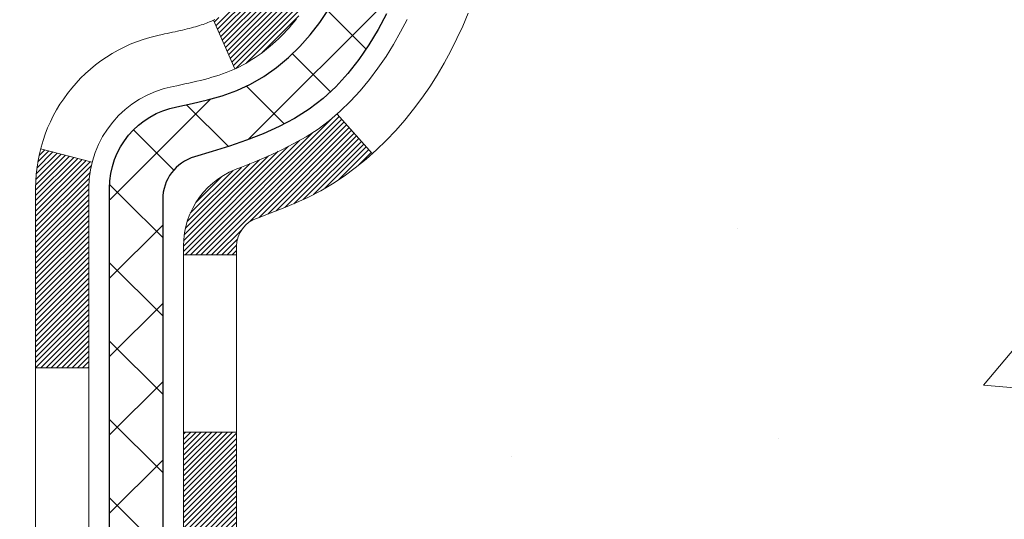
# Model space of a CAD drawing. Extents: x 13 to 3254, y -28 to 1977.
# Drawn here: x 545 to 546, y -6 to -5 of the extents above; entities that cross this region are included whole.
import ezdxf

# ---------------------------------------------------------------- set-up
doc = ezdxf.new("R2010")
doc.units = 0
doc.header["$LTSCALE"] = 5
doc.header["$MEASUREMENT"] = 0
for name, color, linetype, lineweight in [('CONCRETE - H', 130, 'CONTINUOUS', 9), ('DECK COAT - H', 20, 'CONTINUOUS', 20), ('DECK COAT - L', 22, 'CONTINUOUS', 18), ('MIG FOOT - H', 251, 'CONTINUOUS', 20), ('MIG RETAINER - H', 251, 'CONTINUOUS', 20), ('PVC SIDESHEET - H', 170, 'CONTINUOUS', 20), ('PVC SIDESHEET - L', 150, 'CONTINUOUS', 25)]:
    doc.layers.add(name, color=color, linetype=linetype, lineweight=lineweight)
pattern_1 = [(45, (355.8531346191999, -168.3920365234287), (-0.05219773870371446, 0.05219773870371446), []), (135, (355.8531346191999, -168.3920365234287), (-0.05219773870371446, -0.05219773870371446), [])]

msp = doc.modelspace()

# ---------------------------------------------------------------- hatches: boundary and pattern name
at = {"layer": 'CONCRETE - H'}
h = msp.add_hatch(dxfattribs=at)
h.set_pattern_fill('AR-CONC', color=256, scale=0.21)
h.set_pattern_definition([(49.99999999999999, (0, 0), (1.506246383461582, -0.1317794834634497), [0.1575, -1.7325]), (355, (0, 0), (-0.2913778005873, 1.579603480770025), [0.126, -1.386]), (100.45144446, (0.1255205301, -0.0109816224), (1.214868578126935, 1.447823981034122), [0.1338544032, -1.4723984352]), (46.18420000000002, (0, 0.42), (2.241206794410302, -0.3475904896654607), [0.23625, -2.598749999999999]), (96.63563549, (0.1867671645, 0.3910340553), (1.96279008591588, 2.045649061626556), [0.2007817182, -2.208598895999999]), (351.1841639899999, (0, 0.42), (1.962790084615023, 2.045649060566979), [0.189, -2.0790000021]), (21, (0.21, 0.315), (1.25350480944877, -0.8454996703972115), [0.1575, -1.7325]), (326.0000000000001, (0.21, 0.315), (0.5109621970353216, 1.522815094598391), [0.126, -1.386]), (71.45144474, (0.3144587334, 0.2445416946), (1.764466991132939, 0.677315420893343), [0.133854399, -1.4723984352]), (37.50000000000001, (0, 0), (0.0255356961663104, 0.6990770930457542), [0, -1.3692, 0, -1.407, 0, -1.39125]), (7.499999999999999, (0, 0), (0.552446028628512, 0.8282645949529565), [0, -0.8021999999999999, 0, -1.3377, 0, -0.53025]), (327.5, (-0.4683, 0), (1.121027115962059, -0.04736523064219748), [0, -0.525, 0, -1.638, 0, -2.1735]), (317.5, (-0.6783, 0), (1.224690955619011, 0.2102204628978672), [0, -0.6825, 0, -1.0878, 0, -1.5435])])
edge = h.paths.add_edge_path()
edge.add_spline(control_points=[(562.3196730001025, -3.013102218167118), (563.5095876911785, -5.882111189661107), (556.1386250328998, -4.292005184626143), (552.7071813747363, -4.170297788994487), (551.1586592994477, -5.624732620816785), (551.6379606219875, -6.606785330629559), (551.8069689164308, -7.015223813045569)], knot_values=[0, 0, 0, 0, 7.745245743373573, 9.896306761816868, 11.52860293913739, 12.81704569344084, 12.81704569344084, 12.81704569344084, 12.81704569344084], degree=3, periodic=0)
edge.add_line((551.8069586504688, -7.015223813045521), (551.3139672644088, -7.015223813046902))
edge.add_line((551.3139672644088, -7.015223813046902), (551.3139672644088, -6.81837380453389))
edge.add_line((551.3139672644088, -6.81837380453389), (550.6442835644089, -6.81837380453389))
edge.add_arc((550.6442835644089, -6.779003804533916), 0.03936999999997326, 240.00000000000938, 270, ccw=False)
edge.add_line((550.6245985644089, -6.81309922468089), (550.488837656791, -6.734717628122279))
edge.add_arc((550.4337196567913, -6.830184804533472), 0.1102359999995461, 60.00000000000438, 90)
edge.add_line((550.4337196567913, -6.719948804533926), (549.5257617157623, -6.719948804533926))
edge.add_arc((549.5257617157623, -6.680578804534036), 0.03936999999988977, 240.0000326786369, 270, ccw=False)
edge.add_line((549.5060767352087, -6.714674235908256), (548.8259895296032, -6.322026221863183))
edge.add_arc((548.7659895888759, -6.425949304538173), 0.1199999999998693, 60.00003267863542, 89.99999999994571)
edge.add_line((548.765989588876, -6.305949304538315), (548.5545482063162, -6.305949304538229))
edge.add_arc((548.5545482063162, -6.266579304538295), 0.03936999999993418, 224.9999999999918, 270, ccw=False)
edge.add_line((548.5267094123409, -6.29441809851355), (548.4102428882081, -6.1779515743808))
edge.add_arc((548.1605409139013, -6.427653548687559), 0.3531319186159771, 44.99999999999665, 76.09799910893851)
edge.add_arc((547.8712563208184, -7.59642332212776), 1.557170273114143, 76.09799910894587, 103.9020008910779)
edge.add_arc((547.581971727735, -6.427653548688502), 0.3531319186168042, 103.9020008910759, 134.999999999946)
edge.add_line((547.3322697534279, -6.177951574380902), (547.215803229295, -6.294418098513587))
edge.add_arc((547.1879644353198, -6.266579304538363), 0.03936999999981981, 270, 314.9999999999232, ccw=False)
edge.add_line((547.1879644353198, -6.305949304538201), (545.4770593328358, -6.305949304538229))
edge.add_arc((545.4770593328358, -6.266579304538205), 0.03937000000002389, 179.9999999999328, 270, ccw=False)
edge.add_line((545.4376893328357, -6.266579304538159), (545.437689332836, -5.670754140567039))
edge.add_line((545.437689332836, -5.670754140567039), (545.4376893328357, -5.659455572330513))
edge.add_arc((545.4770593328358, -5.659455572330575), 0.03937000000007629, 107.30237723699699, 179.9999999999095, ccw=False)
edge.add_line((545.4653501244655, -5.621867125443954), (545.482623065559, -5.615341128649119))
edge.add_line((545.482623065559, -5.615341128649119), (545.4997996617334, -5.608626748580731))
edge.add_line((545.4997996617334, -5.608626748580731), (545.5167835680699, -5.601535601965265))
edge.add_line((545.5167835680699, -5.601535601965265), (545.5334784396495, -5.593879305529198))
edge.add_line((545.5334784396495, -5.593879305529198), (545.549787931553, -5.585469475998975))
edge.add_line((545.549787931553, -5.585469475998975), (545.5656268458779, -5.576153904278028))
edge.add_line((545.5656268458779, -5.576153904278028), (545.5809673751878, -5.565966624198337))
edge.add_line((545.5809673751878, -5.565966624198337), (545.5958001293537, -5.555001437238145))
edge.add_line((545.5958001293537, -5.555001437238145), (545.610115726775, -5.543352172553098))
edge.add_line((545.610115726775, -5.543352172553098), (545.6239047823698, -5.531112608072148))
edge.add_line((545.6239047823698, -5.531112608072148), (545.6371560615534, -5.518349306474915))
edge.add_line((545.6371560615534, -5.518349306474915), (545.6498534431062, -5.505056923589178))
edge.add_line((545.6498534431062, -5.505056923589178), (545.6619835706997, -5.491228847505182))
edge.add_line((545.6619835706997, -5.491228847505182), (545.6735463612894, -5.476897478320138))
edge.add_line((545.6735463612894, -5.476897478320138), (545.684544822371, -5.462104299654881))
edge.add_line((545.684544822371, -5.462104299654881), (545.6949819614404, -5.446890795130129))
edge.add_line((545.6949819614404, -5.446890795130129), (545.7048607859933, -5.431298448366659))
edge.add_line((545.7048607859933, -5.431298448366659), (545.714184303526, -5.415368742985306))
edge.add_line((545.714184303526, -5.415368742985306), (545.7229555851675, -5.399143120731436))
edge.add_line((545.7229555851675, -5.399143120731436), (545.7311828297229, -5.382659648971879))
edge.add_line((545.7311828297229, -5.382659648971879), (545.7388830454314, -5.365950597834297))
edge.add_line((545.7388830454314, -5.365950597834297), (545.746074108816, -5.34904766605298))
edge.add_line((545.746074108816, -5.34904766605298), (545.7527743730369, -5.331981066860534))
edge.add_line((545.7527743730369, -5.331981066860534), (545.7590067487979, -5.314766809323102))
edge.add_line((545.7590067487979, -5.314766809323102), (545.7647966789038, -5.297413010887068))
edge.add_line((545.7647966789038, -5.297413010887068), (545.7701696333038, -5.27992770440231))
edge.add_line((545.7701696333038, -5.27992770440231), (545.7751510819462, -5.262318922718761))
edge.add_line((545.7751510819462, -5.262318922718761), (545.7797664947801, -5.244594698686326))
edge.add_line((545.7797664947801, -5.244594698686326), (545.7840413417541, -5.226763065154882))
edge.add_line((545.7840413417541, -5.226763065154882), (545.788001092817, -5.208832054974364))
edge.add_line((545.788001092817, -5.208832054974364), (545.7916712179174, -5.190809700994675))
edge.add_line((545.7916712179174, -5.190809700994675), (545.7950771870044, -5.172704036065722))
edge.add_line((545.7950771870044, -5.172704036065722), (545.7982444700264, -5.154523093037382))
edge.add_line((545.7982444700264, -5.154523093037382), (545.8011985369324, -5.136274904759587))
edge.add_line((545.8011985369324, -5.136274904759587), (545.803964857671, -5.117967504082243))
edge.add_line((545.803964857671, -5.117967504082243), (545.806568902191, -5.099608923855255))
edge.add_line((545.806568902191, -5.099608923855255), (545.8090361404412, -5.08120719692853))
edge.add_line((545.8090361404412, -5.08120719692853), (545.8113920423705, -5.062770356151942))
edge.add_line((545.8113920423705, -5.062770356151942), (545.8136620779273, -5.044306434375427))
edge.add_line((545.8136620779273, -5.044306434375427), (545.8158717170606, -5.025823464448917))
edge.add_line((545.8158717170606, -5.025823464448917), (545.8180464297192, -5.007329479222262))
edge.add_line((545.8180464297192, -5.007329479222262), (545.8180464297192, -4.993594146892219))
edge.add_line((545.8180464297192, -4.993594146892219), (545.8158717170606, -4.975100161665564))
edge.add_line((545.8158717170606, -4.975100161665564), (545.8136620779273, -4.956617191739026))
edge.add_line((545.8136620779273, -4.956617191739026), (545.8113920423705, -4.938153269962511))
edge.add_line((545.8113920423705, -4.938153269962511), (545.8090361404412, -4.919716429185923))
edge.add_line((545.8090361404412, -4.919716429185923), (545.806568902191, -4.901314702259198))
edge.add_line((545.806568902191, -4.901314702259198), (545.803964857671, -4.88295612203221))
edge.add_line((545.803964857671, -4.88295612203221), (545.8011985369324, -4.864648721354866))
edge.add_line((545.8011985369324, -4.864648721354866), (545.7982444700264, -4.846400533077071))
edge.add_line((545.7982444700264, -4.846400533077071), (545.7950771870044, -4.828219590048759))
edge.add_line((545.7950771870044, -4.828219590048759), (545.7916712179174, -4.810113925119778))
edge.add_line((545.7916712179174, -4.810113925119778), (545.788001092817, -4.792091571140089))
edge.add_line((545.788001092817, -4.792091571140089), (545.7840413417541, -4.774160560959599))
edge.add_line((545.7840413417541, -4.774160560959599), (545.7797664947801, -4.756328927428155))
edge.add_line((545.7797664947801, -4.756328927428155), (545.7751510819462, -4.738604703395721))
edge.add_line((545.7751510819462, -4.738604703395721), (545.7701696333038, -4.720995921712172))
edge.add_line((545.7701696333038, -4.720995921712172), (545.7647966789038, -4.703510615227414))
edge.add_line((545.7647966789038, -4.703510615227414), (545.7590067487979, -4.68615681679138))
edge.add_line((545.7590067487979, -4.68615681679138), (545.7527743730369, -4.668942559253948))
edge.add_line((545.7527743730369, -4.668942559253948), (545.746074108816, -4.651875960061473))
edge.add_line((545.746074108816, -4.651875960061473), (545.7388830454314, -4.634973028280156))
edge.add_line((545.7388830454314, -4.634973028280156), (545.7311828297229, -4.618263977142574))
edge.add_line((545.7311828297229, -4.618263977142574), (545.7229555851675, -4.601780505383017))
edge.add_line((545.7229555851675, -4.601780505383017), (545.7141843035259, -4.585554883129147))
edge.add_line((545.7141843035259, -4.585554883129147), (545.7048607859933, -4.569625177747765))
edge.add_line((545.7048607859933, -4.569625177747765), (545.6949819614402, -4.554032830984324))
edge.add_line((545.6949819614402, -4.554032830984324), (545.6845448223709, -4.538819326459572))
edge.add_line((545.6845448223709, -4.538819326459572), (545.6735463612893, -4.524026147794286))
edge.add_line((545.6735463612893, -4.524026147794286), (545.6619835706997, -4.509694778609271))
edge.add_line((545.6619835706997, -4.509694778609271), (545.6498534431062, -4.495866702525275))
edge.add_line((545.6498534431062, -4.495866702525275), (545.6371560615532, -4.482574319639566))
edge.add_line((545.6371560615532, -4.482574319639566), (545.6239047823698, -4.469811018042334))
edge.add_line((545.6239047823698, -4.469811018042334), (545.6101157267749, -4.457571453561355))
edge.add_line((545.6101157267749, -4.457571453561355), (545.5958001293537, -4.445922188876336))
edge.add_line((545.5958001293537, -4.445922188876336), (545.5809673751878, -4.434957001916144))
edge.add_line((545.5809673751878, -4.434957001916144), (545.5656268458779, -4.424769721836453))
edge.add_line((545.5656268458779, -4.424769721836453), (545.549787931553, -4.415454150115478))
edge.add_line((545.549787931553, -4.415454150115478), (545.5334784396493, -4.407044320585284))
edge.add_line((545.5334784396493, -4.407044320585284), (545.5167835680699, -4.399388024149216))
edge.add_line((545.5167835680699, -4.399388024149216), (545.4997996617334, -4.392296877533751))
edge.add_line((545.4997996617334, -4.392296877533751), (545.482623065559, -4.385582497465363))
edge.add_line((545.482623065559, -4.385582497465363), (545.4653501244655, -4.379056500670528))
edge.add_arc((545.4770593328358, -4.341468053783864), 0.03937000000013211, 180.0000000000685, 252.6976227629421, ccw=False)
edge.add_line((545.4376893328357, -4.341468053783911), (545.4376893328357, -4.152233004925206))
edge.add_line((545.4376893328357, -4.152233004925206), (545.339264332836, -4.152233004925206))
edge.add_line((545.339264332836, -4.152233004925206), (545.3395284364422, -4.152233004925206))
edge.add_arc((545.3786343328361, -4.147680448805028), 0.03937000000002042, 122.9031521393513, 186.6402612610103, ccw=False)
edge.add_line((545.3572477362002, -4.114625791276376), (545.672465676656, -3.910677559803352))
edge.add_arc((545.4947758328345, -3.711985206375649), 0.2665564328766554, 311.8061494065296, 360.0000000001622)
edge.add_line((545.7613322657112, -3.711985206374895), (545.7613322657111, -3.662771604025307))
edge.add_line((545.7613322657111, -3.662771604025307), (545.8510759706202, -3.662771604025307))
edge.add_line((545.8510759706202, -3.662771604025307), (545.8510759706202, -3.716465476615737))
edge.add_line((545.8510759706202, -3.716465476615737), (546.0498948682581, -3.716465476615754))
edge.add_arc((546.0498948682581, -3.637725319135455), 0.07874015748029883, 270, 360.0000000000155)
edge.add_line((546.1286350257384, -3.637725319135434), (546.1286350257384, -3.513102218167232))
edge.add_line((546.1286350257384, -3.513102218167232), (562.1957521505514, -3.513069375633533))
edge.add_line((562.1957521505514, -3.513069375633533), (562.1957521505514, -3.013135060700931))
edge.add_line((562.1957521505514, -3.013135060700931), (562.3196730001025, -3.013102218167118))
h.paths.add_polyline_path([(549.5514120936903, -6.242072409653336), (551.4014120936902, -6.242072409653336), (551.4014120936902, -5.292072409653335), (549.5514120936903, -5.292072409653335)], flags=24)
h.paths.add_polyline_path([(556.8298534435862, -4.883386470164442), (559.3798534435862, -4.883386470164442), (559.3798534435862, -3.933386470164442), (556.8298534435862, -3.933386470164442)], flags=25)
at = {"layer": 'DECK COAT - H'}
h = msp.add_hatch(dxfattribs=at)
h.set_pattern_fill('ANSI31', color=256, scale=0.03937, style=0)
h.set_pattern_definition([(45, (355.8531346191999, -168.3920365234287), (-0.003479849246914297, 0.003479849246914297), [])])
h.paths.add_polyline_path([(545.3668203008799, -5.906908455499595), (545.4376863008799, -5.906908455499652), (545.4376863008799, -6.143128455499655), (545.3668203008799, -6.143128455499598)])
h.paths.add_polyline_path([(545.4442710693666, -5.554140407951556), (545.4619739036439, -5.54673064199894), (545.4795553805156, -5.539135005222496), (545.4968941425764, -5.531167626798313), (545.51386883242, -5.522642635902534), (545.5303580926416, -5.51337416171136), (545.546240565835, -5.503176333400878), (545.5614018022904, -5.491880671923289), (545.5715846593537, -5.483133234413051), (545.6184284020321, -5.53590522529989), (545.610112694819, -5.543286487485707), (545.5957970973977, -5.554935752170755), (545.5809643432319, -5.565900939130946), (545.565623813922, -5.576088219210638), (545.5497848995972, -5.585403790931585), (545.5334754076935, -5.593813620461807), (545.5167805361139, -5.601469916897875), (545.4997966297774, -5.60856106351334), (545.4826200336031, -5.615275443581728), (545.4653470925095, -5.621801440376563, 0.3282883506358849), (545.4376863008797, -5.659389887263179), (545.4376863008797, -5.670688455499649), (545.3668203008801, -5.670688455499592), (545.3668203008797, -5.659388231162572, -0.3282898029380562)])
h.paths.add_polyline_path([(545.7235278589287, -5.176055559625373), (545.7270458413232, -5.157348182688812), (545.7302581656234, -5.138610026567582), (545.7332014616218, -5.119844779811606), (545.7359123591107, -5.101056130970866), (545.738427487883, -5.082247768595286), (545.7391179253843, -5.076731164614946), (545.8086501675361, -5.083997650612181), (545.8065658702351, -5.099543238787865), (545.8039618257151, -5.117901819014852), (545.8011955049765, -5.136209219692196), (545.7982414380704, -5.154457407969991), (545.7950741550483, -5.172638350998332), (545.7916681859615, -5.190744015927285), (545.7879980608609, -5.208766369906973), (545.7840383097982, -5.226697380087492), (545.7797634628241, -5.244529013618935), (545.7751480499903, -5.26225323765137), (545.7701666013479, -5.279862019334919), (545.764793646948, -5.297347325819677), (545.759003716842, -5.314701124255711), (545.7557041710998, -5.323814700256113), (545.6900772709253, -5.29821267075396), (545.6942124218424, -5.286801034159671), (545.7002091471963, -5.268661894234318), (545.7057276777134, -5.250353627911798), (545.7107933634879, -5.231907671934257), (545.715431554614, -5.213355463043902), (545.7196676011852, -5.194728437982937)])
h.paths.add_polyline_path([(545.7107933634879, -4.768884584045443), (545.7057276777134, -4.750438628067903), (545.7002091471963, -4.732130361745382), (545.6942124218424, -4.713991221820029), (545.6877121515579, -4.696052645034049), (545.6806829862489, -4.678346068129676), (545.6730995758212, -4.660902927849028), (545.6649365701808, -4.643754660934368), (545.6599164852748, -4.634123259941978), (545.7242941088505, -4.604402657578893), (545.731179797767, -4.618198292075183), (545.7388800134754, -4.634907343212765), (545.7460710768601, -4.651810274994082), (545.7527713410809, -4.668876874186557), (545.759003716842, -4.686091131723989), (545.764793646948, -4.703444930160023), (545.7701666013479, -4.720930236644781), (545.7751480499903, -4.73853901832833), (545.7797634628241, -4.756263242360765), (545.7840383097982, -4.774094875892208), (545.7879980608609, -4.792025886072699), (545.7916681859615, -4.810048240052387), (545.7950741550483, -4.828153904981368), (545.7969633707226, -4.838998443439456), (545.7281771062662, -4.850042977117701), (545.7270458413232, -4.843444073290888), (545.7235278589287, -4.824736696354327), (545.7196676011852, -4.806063817996764), (545.715431554614, -4.787436792935798)])
h.paths.add_polyline_path([(545.3668203008797, -4.341404024817413), (545.3668203008797, -4.227512930976408), (545.4376863008797, -4.227512930976408), (545.4376863008797, -4.341402368716492, 0.328288350635692), (545.4653470925095, -4.378990815603137), (545.4826200336029, -4.385516812397972), (545.4997966297774, -4.39223119246636), (545.5167805361139, -4.399322339081825), (545.5334754076935, -4.406978635517893), (545.5497848995972, -4.415388465048087), (545.5499716653569, -4.415498310318716), (545.512678813999, -4.477551971678357), (545.4968941425764, -4.469624629181444), (545.4795553805156, -4.461657250757261), (545.4619739036439, -4.454061613980761), (545.4442710693661, -4.446651848028088, -0.3282898029372712)])
h.paths.add_polyline_path([(545.1699703008801, -5.581892719126179, -0.06353703482201947), (545.1766550599921, -5.529499866200345), (545.2452507644446, -5.547293665307384, 0.06353703482241302), (545.2408363008801, -5.581892719126548), (545.2408363008799, -5.821403933480601), (545.1699703008812, -5.821403933480545)])
h.paths.add_polyline_path([(545.4459252025224, -5.33016234494024), (545.4494835533903, -5.326569667116464), (545.4529960863115, -5.322831370393564), (545.4564504549196, -5.318961544640464), (545.4598391857332, -5.314969364803622), (545.4631548165084, -5.310863994593452), (545.4663898852339, -5.306654598192287), (545.469535473638, -5.302352332338037), (545.4725846801307, -5.297966175637205), (545.4755557594306, -5.293474807924119), (545.4784466689825, -5.288883655321845), (545.4812599836177, -5.284191021031225), (545.4839973411586, -5.279396624755114), (545.4866603794248, -5.274500186233231), (545.4892507849465, -5.26950133124125), (545.4917701867662, -5.264399769608749), (545.4942174432481, -5.259199904310028), (545.4965953003641, -5.253899837341512), (545.4989046359719, -5.248501952368619), (545.5011470398467, -5.243007120440913), (545.5033241017572, -5.237416212678388), (545.5054374114659, -5.231730100272548), (545.5074885587264, -5.22594965450215), (545.509479133284, -5.220075746739772), (545.5114107248712, -5.214109248471422), (545.5132849232109, -5.208051031300917), (545.5151020385906, -5.201906293446703), (545.5168655700829, -5.195670336403586), (545.518574538567, -5.189361638171354), (545.5197874360244, -5.184690457644072), (545.5875920465364, -5.205528408051739), (545.5874556111128, -5.206055210515094), (545.5860709015608, -5.21123884720611), (545.5846475753783, -5.216403376731696), (545.5831845436176, -5.221547737772672), (545.5816801083743, -5.226669340749984), (545.580132639923, -5.231766154464273), (545.5785408700169, -5.236837198430029), (545.576903530409, -5.241881492161914), (545.5752193528522, -5.246898055174418), (545.5734870690992, -5.251885906982116), (545.571705410903, -5.256844067099584), (545.5698731100167, -5.261771555041397), (545.5679888981933, -5.266667390322075), (545.5660515071856, -5.27153059245625), (545.5640596687467, -5.276360180958411), (545.5620121146292, -5.281155175343164), (545.5599075765865, -5.285914595125055), (545.5577447863711, -5.29063745981866), (545.5555224757363, -5.295322788938526), (545.5532393764347, -5.299969601999228), (545.5508942202196, -5.304576918515343), (545.5484857388437, -5.309143758001388), (545.5460126640601, -5.313669139971969), (545.5434737276216, -5.318152083941632), (545.5408676612813, -5.322591609424952), (545.538193196792, -5.326986735936449), (545.5354490659067, -5.331336482990755), (545.5326340003785, -5.33563987010236), (545.5297467319599, -5.339895916785869), (545.5267859924043, -5.344103642555856), (545.5237505153173, -5.348262065447264), (545.5206405061999, -5.352368973410952), (545.5174580407254, -5.356420461700642), (545.5142048881041, -5.360412825022868), (545.510882817546, -5.364342358084221), (545.5074935982611, -5.36820535559132), (545.5040389994599, -5.371998112250699), (545.5005207903523, -5.375716922769007), (545.4969407401484, -5.379358081852748), (545.4933006180581, -5.382917884208572), (545.4896021932921, -5.38639262454304), (545.4858472350602, -5.389778597562715), (545.4820375125726, -5.393072097974217), (545.4781749251792, -5.396269698406277), (545.4742614264694, -5.399368438333815), (545.4702988217152, -5.40236524693818), (545.4662889157355, -5.405257052733239), (545.4622335133497, -5.40804078423283), (545.4581344193771, -5.410713369950733), (545.4539982812114, -5.413269115503018), (545.4498290908975, -5.415704042658652), (545.445620207036, -5.418020119931859), (545.4413648994755, -5.420219364824922), (545.4370564380649, -5.422303794840152), (545.4353193249542, -5.423087832864743), (545.4069395648362, -5.358158847807848), (545.4097208522178, -5.356826121071398), (545.4132729926714, -5.354965588653974), (545.4168320142951, -5.352938999140681), (545.4204392442728, -5.350718743800305), (545.4240740207072, -5.348312955719384), (545.4277320831218, -5.345719916242464), (545.4313916230969, -5.342951108506432), (545.4350510179238, -5.340004294317501), (545.4386982879485, -5.336887366948948), (545.4423256485452, -5.333605087801621)])
h.paths.add_polyline_path([(545.5356891584763, -4.893170421140232), (545.5351079955383, -4.8897136590732), (545.5345180918628, -4.886264084404209), (545.533919167242, -4.882821593276836), (545.5333109414739, -4.879386081850177), (545.532693543699, -4.875958617052126), (545.5320671327215, -4.872540560801971), (545.5314314818106, -4.869132276238664), (545.5307863642367, -4.865734126501129), (545.530131553269, -4.862346474728318), (545.5294668221775, -4.858969684059181), (545.5287919442319, -4.855604117632501), (545.5281066927018, -4.852250138587342), (545.5274108408573, -4.848908110062544), (545.5267041619677, -4.845578395197057), (545.5256237112444, -4.840585037146459), (545.5241428165389, -4.834004496278615), (545.5226145252489, -4.8274796900886), (545.5210370243274, -4.821013529994863), (545.5194085006115, -4.814608926500787), (545.5177271408475, -4.808268789380113), (545.5159865434948, -4.801979449104598), (545.5142009966985, -4.795804455442399), (545.5123548988404, -4.789700705712979), (545.5104522025908, -4.783688239032918), (545.508491318235, -4.777767927076402), (545.5064706560438, -4.771940641382761), (545.5043886262768, -4.766207253376242), (545.5022436391864, -4.760568634386336), (545.5000341050147, -4.755025655647719), (545.4977584339961, -4.74957918831503), (545.495710452521, -4.7449044261267), (545.5604237450395, -4.71604497752775), (545.5620121146292, -4.719637080636479), (545.5640596687467, -4.724432075021232), (545.5660515071856, -4.729261663523422), (545.5679888981933, -4.734124865657568), (545.5698731100167, -4.739020700938275), (545.571705410903, -4.74394818888006), (545.573487069099, -4.748906348997556), (545.575219352852, -4.753894200805254), (545.576903530409, -4.758910763817758), (545.5785408700169, -4.763955057549614), (545.580132639923, -4.769026101515427), (545.581680108374, -4.774122915229659), (545.5831845436176, -4.779244518206971), (545.5846475753783, -4.784388879247947), (545.5860709015608, -4.789553408773534), (545.5874556111128, -4.794737045464549), (545.5888027874328, -4.799938742982439), (545.5901135139186, -4.805157454988736), (545.5913888739683, -4.810392135144857), (545.5926299509802, -4.815641737112278), (545.593837828352, -4.820905214552473), (545.5950135894818, -4.826181521126918), (545.5961583177677, -4.831469610497086), (545.597273096608, -4.836768436324425), (545.5983590094004, -4.842076952270466), (545.5994171395432, -4.847394111996598), (545.6004485704343, -4.852718869164326), (545.6014543854719, -4.858050177435151), (545.6024356680539, -4.863386990470465), (545.6033935013786, -4.86872826277993), (545.6043285103326, -4.87407495863018), (545.6052412623458, -4.879428535281667), (545.606132700766, -4.884788914530494), (545.6070037689415, -4.890156018172794), (545.6078554102207, -4.895529768004698), (545.6086885679517, -4.900910085822309), (545.6095041854828, -4.906296893421759), (545.6103032061619, -4.911690112599151), (545.6110865733376, -4.917089665150703), (545.6118552303578, -4.922495472872376), (545.6126101205709, -4.927907457560414), (545.6133521873251, -4.933325541010893), (545.6140823739684, -4.938749645019859), (545.6148016238492, -4.944179691383587), (545.6155108803157, -4.949615601898122), (545.6162110867158, -4.955057298359568), (545.6166307125595, -4.958360102627656), (545.5457357019623, -4.962630341135812), (545.5454431902492, -4.960352635078399), (545.5449748618832, -4.95673957972908), (545.5445031167237, -4.953135685049736), (545.5440276745635, -4.94954084718403), (545.5435482551945, -4.945954962275314), (545.5430645784097, -4.942377926467534), (545.542576364001, -4.938809635903928), (545.542083331761, -4.935249986728243), (545.5415852014823, -4.931698875084114), (545.541081692957, -4.928156197114978), (545.5405725259775, -4.924621848964497), (545.5400574203366, -4.921095726776221), (545.5395360958262, -4.917577726693784), (545.539008272239, -4.914067744860708), (545.5384736693675, -4.910565677420683), (545.5379320070037, -4.907071420517147), (545.5373830049402, -4.903584870293733), (545.5368263829696, -4.900105922894104), (545.5362618608842, -4.896634474461754)])
h.paths.add_polyline_path([(545.1699703008799, -4.418899536852981), (545.1699703008799, -4.322497121434614), (545.2408363008799, -4.322497121434671), (545.2408363008801, -4.418899536853152, 0.3551910535763121), (545.3504959267211, -4.553791577930118), (545.3301786447773, -4.621857052204424, -0.3471262797452057)])
at = {"layer": 'MIG FOOT - H'}
h = msp.add_hatch(dxfattribs=at)
h.set_pattern_fill('ANSI31', color=256, scale=1.97, style=0)
h.set_pattern_definition([(45, (-395.8900799718769, -441.2746268566687), (-0.1741250448671873, 0.1741250448671873), [])])
h.paths.add_polyline_path([(545.0977517888618, -4.824799693468995), (545.0977517888618, -4.250396127988486), (544.9337517888616, -4.250396127988486), (544.9337517888621, -4.824799693468995)])
h.paths.add_polyline_path([(548.6212517888625, -6.765158627988447), (548.0900048198623, -6.765158627988503), (548.0900048198623, -6.601158627988573), (548.6212517888625, -6.601158627988459)])
edge = h.paths.add_edge_path()
edge.add_line((547.6525017578624, -6.765158627988447), (545.2880817888625, -6.765158627988447))
edge.add_arc((545.2880817888624, -6.410828627988442), 0.3543300000000045, 180, 270, ccw=False)
edge.add_line((544.9337517888625, -6.410828627988442), (544.9337517888622, -5.199799693468995))
edge.add_line((544.9337517888621, -5.199799693468995), (545.0977517888618, -5.199799693468995))
edge.add_line((545.0977517888618, -5.199799693468995), (545.0977517888624, -6.410828627988385))
edge.add_arc((545.2880817888627, -6.410828627988442), 0.1903300000001309, 179.9999999999829, 269.9999999999658)
edge.add_line((545.2880817888624, -6.601158627988459), (547.6525017578623, -6.601158627988459))
edge.add_line((547.6525017578624, -6.601158627988459), (547.6525017578624, -6.765158627988447))
at = {"layer": 'MIG RETAINER - H'}
h = msp.add_hatch(dxfattribs=at)
h.set_pattern_fill('ANSI31', color=256, scale=0.47, style=0)
h.set_pattern_definition([(45, (-395.8900799718769, -441.2746268566687), (-0.04154252339470966, 0.04154252339470967), [])])
h.paths.add_polyline_path([(544.6957517888636, -5.922268627988492), (544.6957517888623, -5.221279220854163), (544.7700481231443, -5.156694402793837), (544.9337517888621, -5.156694402793837), (544.9337517888628, -5.922268627988435)])
edge = h.paths.add_edge_path()
edge.add_arc((545.4757517888606, -3.473268627986263), 0.07799999999997453, 270.0000000004176, 360.0000000000835)
edge.add_line((545.5537517888606, -3.473268627986149), (545.5537517888603, -3.210268627989072))
edge.add_arc((545.5737517888606, -3.210268627988844), 0.02000000000020918, 90.00000000195422, 180.0000000006514, ccw=False)
edge.add_line((545.5737517888599, -3.190268627988692), (545.6607517888598, -3.190268627986816))
edge.add_arc((545.6607517888604, -3.220268627986846), 0.03000000000002956, 2.1719870346714742e-10, 90.0000000013028, ccw=False)
edge.add_line((545.6907517888603, -3.220268627986732), (545.690751788861, -3.755268627993805))
edge.add_arc((545.5337517888611, -3.755268627993976), 0.1569999999999254, -90.00000000033191, 6.230038707144558e-11, ccw=False)
edge.add_line((545.5337517888602, -3.912268627993958), (545.3674914739029, -3.912268627993106))
edge.add_arc((545.3674914739136, -3.991008313024613), 0.07873968503150763, 90.00000000777618, 177.4144840053407)
edge.add_arc((545.1739490148468, -3.982268627988779), 0.1150000000000118, 275.2124696744472, 357.41448399770064, ccw=False)
edge.add_arc((545.1825797001727, -4.076875769742449), 0.02000000000000517, 160.3257550186187, 275.2124696744299, ccw=False)
edge.add_arc((545.0525327337414, -4.030378155554208), 0.1181095275611714, 340.3257550185371, 642.6342225154141)
edge.add_arc((545.0827408939019, -4.16514353932495), 0.01999999999997829, -10.62152046954941, 102.63422251521388, ccw=False)
edge.add_arc((545.0247517888615, -4.15426862798744), 0.07899999999997757, 270.0000000008245, 349.3784795304081, ccw=False)
edge.add_line((545.0247517888627, -4.233268627987448), (544.9507517888615, -4.233268627988584))
edge.add_arc((544.9507517888617, -4.25026862798858), 0.01699999999999591, 90.00000000076633, 180)
edge.add_line((544.9337517888616, -4.25026862798858), (544.9337517888621, -4.844097853183134))
edge.add_line((544.9337517888621, -4.844097853183134), (544.7700481231443, -4.844097853183191))
edge.add_line((544.7700481231443, -4.844097853183191), (544.6957517888623, -4.779513035122923))
edge.add_line((544.6957517888623, -4.779513035122923), (544.6957517888603, -3.220268627989517))
edge.add_arc((544.7257517888602, -3.22026862798946), 0.02999999999985903, 90.00000000043423, 180.0000000001086, ccw=False)
edge.add_line((544.72575178886, -3.190268627989488), (544.7907517888601, -3.190268627988862))
edge.add_arc((544.7907517888605, -3.210268627988901), 0.02000000000003865, 1.6291323845507577e-10, 90.00000000065143, ccw=False)
edge.add_line((544.8107517888604, -3.210268627988844), (544.8107517888608, -3.473268627990299))
edge.add_arc((544.8887517888606, -3.473268627990185), 0.07799999999997453, 180.0000000000835, 270.0000000004176)
edge.add_line((544.8887517888613, -3.55126862799016), (544.8927517888613, -3.55126862799016))
edge.add_arc((544.8927517888608, -3.473268627990185), 0.07799999999997453, 270.000000000334, 360.0000000000835)
edge.add_line((544.9707517888608, -3.473268627990072), (544.9707517888604, -3.210268627989413))
edge.add_arc((544.9907517888603, -3.210268627989413), 0.01999999999998181, 90.00000000032571, 180, ccw=False)
edge.add_line((544.9907517888603, -3.190268627989431), (545.1321984369166, -3.190268627988464))
edge.add_line((545.1321984369165, -3.190268627988464), (545.1321984369165, -3.5211638342057))
edge.add_line((545.1321984369165, -3.5211638342057), (545.1514839993142, -3.54049444110756))
edge.add_line((545.1514839993142, -3.54049444110756), (545.1514839993142, -3.617636690692839))
edge.add_line((545.1514839993142, -3.617636690692839), (545.2093406865029, -3.656207815485791))
edge.add_line((545.2093406865029, -3.656207815485791), (545.2671973736915, -3.617636690692839))
edge.add_line((545.2671973736915, -3.617636690692839), (545.2671973736915, -3.54049444110756))
edge.add_line((545.2671973736915, -3.54049444110756), (545.2864829360883, -3.521208878711539))
edge.add_line((545.2864829360883, -3.521208878711539), (545.2864829360883, -3.190268627988464))
edge.add_line((545.2864829360883, -3.190268627988464), (545.3737517888603, -3.190268627988294))
edge.add_arc((545.3737517888603, -3.210268627988276), 0.01999999999998181, 0, 90, ccw=False)
edge.add_line((545.3937517888603, -3.210268627988276), (545.3937517888606, -3.473268627986377))
edge.add_arc((545.4717517888607, -3.473268627986263), 0.07800000000008822, 180.0000000000835, 270.000000000334)
edge.add_line((545.4717517888612, -3.551268627986238), (545.4757517888612, -3.551268627986238))
at = {"layer": 'PVC SIDESHEET - H'}
h = msp.add_hatch(dxfattribs=at)
h.set_pattern_fill('ANSI37', color=256, scale=0.59055, style=0)
h.set_pattern_definition(pattern_1)
edge = h.paths.add_edge_path()
edge.add_arc((545.3786313008802, -5.581892719126747), 0.1102360000001283, 460.6398328217147, 539.9999999999261, ccw=False)
edge.add_line((545.358277914896, -5.473551981751504), (545.3785957315774, -5.469205988689444))
edge.add_line((545.3785957315774, -5.469205988689444), (545.3987391141717, -5.464443525867798))
edge.add_line((545.3987391141718, -5.464443525867798), (545.4185336285917, -5.458848123527011))
edge.add_line((545.4185336285918, -5.458848123527011), (545.4378048407503, -5.452003311907495))
edge.add_line((545.4378048407502, -5.452003311907495), (545.4563798128398, -5.443500385156304))
edge.add_line((545.4563798128399, -5.443500385156304), (545.4741361110879, -5.433192693094801))
edge.add_line((545.4741361110878, -5.433192693094801), (545.4910127898721, -5.421252635676828))
edge.add_line((545.491012789872, -5.421252635676828), (545.5069526233779, -5.407871914215255))
edge.add_line((545.5069526233779, -5.407871914215255), (545.5218983857905, -5.393242230022897))
edge.add_line((545.5218983857906, -5.393242230022897), (545.5357928512949, -5.377555284412685))
edge.add_line((545.5357928512949, -5.377555284412685), (545.5485787940761, -5.361002778697431))
edge.add_line((545.5485787940761, -5.361002778697431), (545.5602101250701, -5.343765942937656))
edge.add_line((545.56021012507, -5.343765942937656), (545.5707260666725, -5.325945793687159))
edge.add_line((545.5707260666725, -5.325945793687159), (545.5802052860381, -5.307606259840147))
edge.add_line((545.5802052860381, -5.307606259840147), (545.588726663784, -5.288811069583934))
edge.add_line((545.588726663784, -5.288811069583934), (545.5963690805272, -5.269623951105919))
edge.add_line((545.5963690805272, -5.269623951105919), (545.6032114168848, -5.250108632593443))
edge.add_line((545.6032114168847, -5.250108632593443), (545.6093325534739, -5.230328842233851))
edge.add_line((545.6093325534739, -5.230328842233851), (545.6148113709118, -5.210348308214568))
edge.add_line((545.6148113709119, -5.210348308214568), (545.6197267498155, -5.190230758722882))
edge.add_line((545.6197267498155, -5.190230758722882), (545.624156974989, -5.170038690608228))
edge.add_line((545.6241569749891, -5.170038690608228), (545.6281666382446, -5.14980630208199))
edge.add_line((545.6281666382445, -5.14980630208199), (545.6318066443497, -5.129539505008969))
edge.add_line((545.6318066443498, -5.129539505008969), (545.6351273034492, -5.109242982374345))
edge.add_line((545.635127303449, -5.109242982374345), (545.6381789256868, -5.088921417163268))
edge.add_line((545.6381789256868, -5.088921417163268), (545.6410118212071, -5.068579492360916))
edge.add_line((545.641011821207, -5.068579492360916), (545.6436763001542, -5.048221890952467))
edge.add_line((545.6436763001543, -5.048221890952467), (545.6462226726726, -5.027853295923071))
edge.add_line((545.6462226726724, -5.027853295923071), (545.648701248906, -5.007478390257935))
edge.add_arc((545.5900724625806, -5.00039612798985), 0.05905499999863137, 353.1121365470012, 366.8878634529987)
edge.add_line((545.648701248906, -4.993313865721765), (545.6462226726724, -4.972938960056629))
edge.add_line((545.6462226726724, -4.972938960056629), (545.6436763001541, -4.952570365027233))
edge.add_line((545.6436763001543, -4.952570365027233), (545.6410118212071, -4.932212763618784))
edge.add_line((545.641011821207, -4.932212763618784), (545.6381789256867, -4.911870838816432))
edge.add_line((545.6381789256868, -4.911870838816432), (545.6351273034492, -4.891549273605355))
edge.add_line((545.635127303449, -4.891549273605355), (545.6318066443497, -4.871252750970731))
edge.add_line((545.6318066443498, -4.871252750970731), (545.6281666382446, -4.850985953897711))
edge.add_line((545.6281666382445, -4.850985953897711), (545.6241569749891, -4.830753565371472))
edge.add_line((545.6241569749891, -4.830753565371472), (545.6197267498156, -4.810561497256819))
edge.add_line((545.6197267498155, -4.810561497256819), (545.6148113709119, -4.790443947765132))
edge.add_line((545.6148113709119, -4.790443947765132), (545.609332553474, -4.770463413745821))
edge.add_line((545.6093325534739, -4.770463413745821), (545.6032114168847, -4.750683623386257))
edge.add_line((545.6032114168847, -4.750683623386257), (545.5963690805271, -4.731168304873782))
edge.add_line((545.5963690805272, -4.731168304873782), (545.588726663784, -4.711981186395766))
edge.add_line((545.588726663784, -4.711981186395766), (545.5802052860381, -4.693185996139553))
edge.add_line((545.5802052860381, -4.693185996139553), (545.5707260666725, -4.674846462292541))
edge.add_line((545.5707260666725, -4.674846462292541), (545.56021012507, -4.657026313042044))
edge.add_line((545.56021012507, -4.657026313042044), (545.5485787940761, -4.639789477282269))
edge.add_line((545.5485787940761, -4.639789477282269), (545.5357928512949, -4.623236971567016))
edge.add_line((545.5357928512949, -4.623236971567016), (545.5218983857906, -4.607550025956803))
edge.add_line((545.5218983857906, -4.607550025956803), (545.506952623378, -4.592920341764446))
edge.add_line((545.5069526233779, -4.592920341764446), (545.491012789872, -4.579539620302873))
edge.add_line((545.491012789872, -4.579539620302873), (545.4741361110877, -4.567599562884899))
edge.add_line((545.4741361110878, -4.567599562884899), (545.4563798128398, -4.557291870823397))
edge.add_line((545.4563798128399, -4.557291870823397), (545.4378048407503, -4.548788944072205))
edge.add_line((545.4378048407502, -4.548788944072205), (545.4185336285917, -4.54194413245269))
edge.add_line((545.4185336285918, -4.54194413245269), (545.3987391141719, -4.536348730111902))
edge.add_line((545.3987391141718, -4.536348730111902), (545.3785957315775, -4.531586267290256))
edge.add_line((545.3785957315774, -4.531586267290256), (545.358277914896, -4.527240274228197))
edge.add_arc((545.37863130088, -4.418899536853067), 0.110235999999999, 179.9999999999852, 259.360167178347, ccw=False)
edge.add_line((545.26839530088, -4.418899536853038), (545.2683953008802, -4.221486560054919))
edge.add_line((545.2683953008802, -4.221486560054919), (545.26839530088, -4.147614763737968))
edge.add_arc((545.37863130088, -4.147614763737399), 0.110235999999901, 122.90315213944501, 180.0000000002955, ccw=False)
edge.add_line((545.3187488302995, -4.055061722657419), (545.5646958538504, -3.895932263158093))
edge.add_arc((545.4947728008785, -3.711919521308053), 0.1968500000001499, 290.8063042784199, 360.0000000000992)
edge.add_line((545.6916228008788, -3.711919521307712), (545.6916228008772, -3.213889021307713))
edge.add_arc((545.6680008008773, -3.213889021307798), 0.02362199999998893, 360.0000000002068, 450.0000000002069)
edge.add_line((545.668000800877, -3.190267021307809), (545.2880803011135, -3.190267021308861))
edge.add_line((545.2880803011135, -3.190267021308861), (545.2880803011134, -3.131211905762674))
edge.add_line((545.2880803011135, -3.131211905762674), (545.3126864066711, -3.11152702131661))
edge.add_line((545.312686406671, -3.11152702131661), (545.6510932337535, -3.111527021315672))
edge.add_arc((545.651093233754, -3.221763021315658), 0.1102359999999862, 360.0000000001625, 450.00000000014774, ccw=False)
edge.add_line((545.7613292337539, -3.221763021315345), (545.7613292337553, -3.711919521307513))
edge.add_arc((545.4947728008785, -3.711919521308138), 0.2665564328767118, 311.8061494065087, 360.0000000001344, ccw=False)
edge.add_line((545.6724626447001, -3.910611874735954), (545.3572447042444, -4.114560106208975))
edge.add_arc((545.37863130088, -4.147614763737655), 0.039369999999998, 482.9031521392246, 540.0000000000828)
edge.add_line((545.33926130088, -4.147614763737712), (545.3392613008803, -4.221486560054919))
edge.add_line((545.3392613008803, -4.221486560054919), (545.33926130088, -4.403944661013915))
edge.add_arc((545.3983163008809, -4.403944661013346), 0.05905500000076813, 180.0000000005515, 253.6672662414483)
edge.add_line((545.381709148392, -4.460616483917724), (545.4049922754052, -4.467546086101086))
edge.add_line((545.4049922754052, -4.467546086101086), (545.4280498753769, -4.474806250448713))
edge.add_line((545.4280498753769, -4.474806250448713), (545.450725655566, -4.482626060206703))
edge.add_line((545.450725655566, -4.482626060206703), (545.4728633232314, -4.491234598621068))
edge.add_line((545.4728633232314, -4.491234598621068), (545.4943065856321, -4.500860948937932))
edge.add_line((545.4943065856321, -4.500860948937932), (545.514899150027, -4.511734194403308))
edge.add_line((545.5148991500268, -4.511734194403308), (545.5344847236748, -4.524083418263237))
edge.add_line((545.534484723675, -4.524083418263237), (545.5529070452328, -4.538137615805473))
edge.add_line((545.5529070452328, -4.538137615805473), (545.5700521270328, -4.554007355991152))
edge.add_line((545.5700521270328, -4.554007355991152), (545.5859317864458, -4.571450775011433))
edge.add_line((545.5859317864458, -4.571450775011433), (545.6005811378208, -4.590160744434334))
edge.add_line((545.6005811378207, -4.590160744434334), (545.6140352955061, -4.609830135827755))
edge.add_line((545.6140352955063, -4.609830135827755), (545.6263296930678, -4.630153896011782))
edge.add_line((545.6263296930676, -4.630153896011782), (545.6375153735081, -4.650928449971294))
edge.add_line((545.6375153735082, -4.650928449971294), (545.647665730987, -4.672095529294458))
edge.add_line((545.647665730987, -4.672095529294458), (545.6568551898407, -4.693610061115768))
edge.add_line((545.6568551898406, -4.693610061115768), (545.665153097563, -4.715441635505945))
edge.add_line((545.665153097563, -4.715441635505945), (545.6726265410468, -4.737566371603029))
edge.add_line((545.6726265410468, -4.737566371603029), (545.6793425968361, -4.759960418434181))
edge.add_line((545.679342596836, -4.759960418434181), (545.6853683414748, -4.782599925026593))
edge.add_line((545.6853683414749, -4.782599925026593), (545.6907708515073, -4.805461040407456))
edge.add_line((545.6907708515073, -4.805461040407456), (545.6956172034772, -4.82851991360396))
edge.add_line((545.6956172034772, -4.82851991360396), (545.6999744739288, -4.85175269364324))
edge.add_line((545.6999744739287, -4.85175269364324), (545.703909739406, -4.875135529552542))
edge.add_line((545.7039097394061, -4.875135529552542), (545.707490076453, -4.898644570359002))
edge.add_line((545.707490076453, -4.898644570359002), (545.7107825616138, -4.922255965089837))
edge.add_line((545.7107825616138, -4.922255965089837), (545.7138542714322, -4.945945862772211))
edge.add_line((545.7138542714322, -4.945945862772211), (545.7167722824524, -4.969690412433314))
edge.add_line((545.7167722824524, -4.969690412433314), (545.7196036712186, -4.993465763100309))
edge.add_arc((545.660956735512, -5.000396127989907), 0.05905500000235072, 353.26055727237843, 366.7394427276489, ccw=False)
edge.add_line((545.7196036712185, -5.007326492879477), (545.7167722824523, -5.031101843546471))
edge.add_line((545.7167722824524, -5.031101843546471), (545.7138542714322, -5.054846393207546))
edge.add_line((545.7138542714322, -5.054846393207546), (545.7107825616138, -5.07853629088992))
edge.add_line((545.7107825616138, -5.07853629088992), (545.707490076453, -5.102147685620755))
edge.add_line((545.707490076453, -5.102147685620755), (545.7039097394061, -5.125656726427215))
edge.add_line((545.7039097394061, -5.125656726427215), (545.6999744739288, -5.149039562336517))
edge.add_line((545.6999744739287, -5.149039562336517), (545.6956172034771, -5.172272342375797))
edge.add_line((545.6956172034772, -5.172272342375797), (545.6907708515073, -5.195331215572301))
edge.add_line((545.6907708515073, -5.195331215572301), (545.6853683414749, -5.218192330953164))
edge.add_line((545.6853683414749, -5.218192330953164), (545.6793425968361, -5.240831837545576))
edge.add_line((545.679342596836, -5.240831837545576), (545.6726265410467, -5.263225884376729))
edge.add_line((545.6726265410468, -5.263225884376729), (545.665153097563, -5.285350620473812))
edge.add_line((545.665153097563, -5.285350620473812), (545.6568551898406, -5.307182194863989))
edge.add_line((545.6568551898406, -5.307182194863989), (545.6476657309869, -5.328696726685328))
edge.add_line((545.647665730987, -5.328696726685328), (545.6375153735082, -5.349863806008463))
edge.add_line((545.6375153735082, -5.349863806008463), (545.6263296930678, -5.370638359967975))
edge.add_line((545.6263296930676, -5.370638359967975), (545.6140352955061, -5.390962120151945))
edge.add_line((545.614035295506, -5.390962120151945), (545.6005811378205, -5.410631511545366))
edge.add_line((545.6005811378207, -5.410631511545366), (545.5859317864458, -5.429341480968267))
edge.add_line((545.5859317864458, -5.429341480968267), (545.5700521270328, -5.446784899988549))
edge.add_line((545.5700521270328, -5.446784899988549), (545.5529070452328, -5.462654640174227))
edge.add_line((545.5529070452328, -5.462654640174227), (545.534484723675, -5.476708837716464))
edge.add_line((545.534484723675, -5.476708837716464), (545.514899150027, -5.48905806157642))
edge.add_line((545.5148991500268, -5.48905806157642), (545.494306585632, -5.499931307041797))
edge.add_line((545.4943065856321, -5.499931307041797), (545.4728633232314, -5.509557657358661))
edge.add_line((545.4728633232314, -5.509557657358661), (545.450725655566, -5.518166195773025))
edge.add_line((545.450725655566, -5.518166195773025), (545.4280498753769, -5.525986005531015))
edge.add_line((545.4280498753769, -5.525986005531015), (545.4049922754052, -5.533246169878643))
edge.add_line((545.4049922754052, -5.533246169878643), (545.381709148392, -5.540175772061977))
edge.add_arc((545.39831630088, -5.596847594965928), 0.05905500000009328, 466.3327337577946, 539.9999999998622)
edge.add_line((545.3392613008793, -5.596847594965757), (545.2683953008793, -5.596847594965729))
h = msp.add_hatch(dxfattribs=at)
h.set_pattern_fill('ANSI37', color=256, scale=0.59055, style=0)
h.set_pattern_definition(pattern_1)
edge = h.paths.add_edge_path()
edge.add_line((545.26839530088, -6.364938619470839), (545.2683953008792, -5.596847594965729))
edge.add_line((545.2683953008793, -5.596847594965729), (545.3392613008793, -5.596847594965757))
edge.add_line((545.3392613008793, -5.596847594965757), (545.3392613008801, -6.364938619470839))
edge.add_arc((545.37863130088, -6.364938619470925), 0.0393699999999626, 539.999999999876, 630.0000000000828)
edge.add_line((545.3786313008802, -6.404308619470887), (547.2287303732408, -6.404308619470831))
edge.add_arc((547.2287303732405, -6.364938619470982), 0.03936999999984891, 270, 315)
edge.add_line((547.2565691672157, -6.392777413446188), (547.4018637064098, -6.24748287425202))
edge.add_arc((547.5819686957791, -6.427587863621048), 0.254706918616741, 463.9020008910764, 495, ccw=False)
edge.add_arc((547.8712532888624, -7.596357637060569), 1.458745273114345, 450.00000000000114, 463.9020008910778, ccw=False)
edge.add_line((547.8712532888624, -6.137612363946223), (547.8712532888624, -6.208478363946218))
edge.add_arc((547.8712532888624, -7.596357637060626), 1.387879273114407, 450.0000000000023, 463.9020008910806)
edge.add_arc((547.5819686957789, -6.427587863620962), 0.1838409186166517, 463.9020008910817, 495.0000000000188)
edge.add_line((547.4519735355655, -6.297592703407608), (547.3066789963715, -6.442887242601691))
edge.add_arc((547.2287303732405, -6.364938619470868), 0.1102359999999788, 270.0000000000148, 315.0000000000314, ccw=False)
edge.add_line((547.2287303732405, -6.475174619470826), (545.37863130088, -6.475174619470826))
edge.add_arc((545.37863130088, -6.364938619470839), 0.1102359999999862, 180, 270, ccw=False)
edge = h.paths.add_edge_path()
edge.add_arc((547.8712532888624, -7.596357637060541), 1.458745273114317, 436.0979991089357, 449.9999999999967, ccw=False)
edge.add_arc((548.1605378819454, -6.42758786362065), 0.254706918616401, 405.00000000000455, 436.097999108944, ccw=False)
edge.add_line((548.3406428713142, -6.247482874251849), (548.4859374105085, -6.39277741344616))
edge.add_arc((548.513776204484, -6.364938619470839), 0.03937000000000822, 225, 270)
edge.add_line((548.513776204484, -6.404308619470859), (548.7396135168533, -6.404308619470859))
edge.add_arc((548.7396135168533, -6.524308619470863), 0.1200000000000045, 419.9999999999996, 450, ccw=False)
edge.add_line((548.7996135168532, -6.420385571016729), (549.4796997479515, -6.813033539613476))
edge.add_arc((549.4993847479516, -6.77893811946648), 0.03937000000002219, 239.9999999999545, 269.9999999999586)
edge.add_line((549.4993847479516, -6.818308119466499), (550.4442657845414, -6.818308119466499))
edge.add_line((550.4442657845414, -6.818308119466499), (550.4442657845414, -6.889174119466466))
edge.add_line((550.4442657845414, -6.889174119466466), (549.4993847479516, -6.889174119466466))
edge.add_arc((549.4993847479514, -6.778938119466565), 0.110235999999901, 239.9999999999919, 270.0000000000148, ccw=False)
edge.add_line((549.4442667479516, -6.874405295878054), (548.762060964777, -6.480533603319477))
edge.add_arc((548.742060964777, -6.515174619470818), 0.03999999999995874, 419.999999999996, 450)
edge.add_line((548.742060964777, -6.475174619470854), (548.5137762044839, -6.475174619470826))
edge.add_arc((548.5137762044837, -6.364938619470839), 0.1102359999999862, 225.0000000000313, 270, ccw=False)
edge.add_line((548.4358275813531, -6.442887242601747), (548.2905330421586, -6.297592703407295))
edge.add_arc((548.1605378819454, -6.427587863620479), 0.1838409186162278, 405.0000000000376, 436.0979991089594)
edge.add_arc((547.8712532888621, -7.596357637060569), 1.387879273114349, 436.0979991089393, 449.9999999999953)
edge.add_line((547.8712532888624, -6.208478363946218), (547.8712532888624, -6.137612363946223))

# ---------------------------------------------------------------- linework, layer by layer
at = {"layer": 'DECK COAT - L'}
for p, q in [((545.43532546087, -5.423101870995444), (545.4069389192364, -5.358157370764635)), ((545.6184885636944, -5.535973000642192), (545.5716704002984, -5.483229826190458)), ((545.2452507644446, -5.547293665307384), (545.1766550599921, -5.529499866200345)), ((545.3668203008804, -5.670688455499592), (545.4376863008804, -5.670688455499649)), ((545.1699703008805, -5.821403933480545), (545.2408363008806, -5.821403933480601)), ((545.3668203008804, -5.906908455499595), (545.4376863008804, -5.906908455499652))]:
    msp.add_line(p, q, dxfattribs=at)
for points in [[(545.7460710768601, -5.34898198098559), (545.7388800134754, -5.365884912766907), (545.731179797767, -5.382593963904489), (545.7229525532114, -5.399077435664045), (545.7141812715699, -5.415303057917916), (545.7048577540374, -5.431232763299269), (545.6949789294843, -5.446825110062738), (545.6845417904149, -5.46203861458749), (545.6735433293334, -5.476831793252748), (545.6619805387438, -5.491163162437791), (545.6498504111503, -5.504991238521788), (545.6371530295974, -5.518283621407525), (545.6239017504138, -5.531046923004757), (545.610112694819, -5.543286487485707), (545.5957970973977, -5.554935752170755), (545.5809643432319, -5.565900939130946), (545.565623813922, -5.576088219210638), (545.5497848995972, -5.585403790931585), (545.5334754076935, -5.593813620461807), (545.5167805361139, -5.601469916897875), (545.4997966297774, -5.60856106351334), (545.4826200336031, -5.615275443581728), (545.4653470925095, -5.621801440376563, 0.3282883506354047), (545.4376863008797, -5.659389887263123)], [(545.1699703008801, -5.581892719126605, -0.3608117966091343), (545.3401052488384, -5.376819180523759), (545.3417255958379, -5.376454665973503), (545.3453504541528, -5.375689024085736), (545.3489055612984, -5.374932881742145), (545.3523889553833, -5.374184477543613), (545.3557986745163, -5.373442050091048), (545.3591327568063, -5.372703837985332), (545.3623892403623, -5.371968079827374), (545.3655662642448, -5.371232963600269), (545.368664065641, -5.370496153428794), (545.3716827149206, -5.369756632062112), (545.3746217555661, -5.369013812311371), (545.3774807310601, -5.36826710698775), (545.3802591848855, -5.367515928902369), (545.3829566605248, -5.366759690866408), (545.3855727014604, -5.365997805690986), (545.3881068511753, -5.365229686187311), (545.3905581934268, -5.364454946061974), (545.3929236743918, -5.363674597300749), (545.3952022664148, -5.362889457802273), (545.3973933176242, -5.362100226848005), (545.3994961761482, -5.361307603719487), (545.4015101901152, -5.360512287698148), (545.4034357519317, -5.359714737012373), (545.4052864580012, -5.358910282457535), (545.4070844749162, -5.358089410345363), (545.4088520692674, -5.357242421189786)], [(545.5174580407254, -5.356420461700642), (545.5142048881041, -5.360412825022868), (545.510882817546, -5.364342358084221), (545.5074935982611, -5.36820535559132), (545.5040389994599, -5.371998112250699), (545.5005207903523, -5.375716922769007), (545.4969407401484, -5.379358081852748), (545.4933006180581, -5.382917884208572), (545.4896021932921, -5.38639262454304), (545.4858472350602, -5.389778597562715), (545.4820375125726, -5.393072097974217), (545.4781749251792, -5.396269698406277), (545.4742614264694, -5.399368438333815), (545.4702988217152, -5.40236524693818), (545.4662889157355, -5.405257052733239), (545.4622335133497, -5.40804078423283), (545.4581344193771, -5.410713369950733), (545.4539982812114, -5.413269115503018), (545.4498290908975, -5.415704042658652), (545.445620207036, -5.418020119931859), (545.4413648994755, -5.420219364824922), (545.4370564380649, -5.422303794840152), (545.432688092653, -5.424275427479776), (545.4282461308155, -5.426141593255002), (545.4237165123973, -5.427916135550921), (545.4191016138079, -5.429605248788979), (545.4144041077466, -5.4312149503803), (545.4096266669128, -5.432751257736092), (545.404771964005, -5.434220188267451), (545.3998426717228, -5.435627759385616), (545.394841462765, -5.436979988501681), (545.3897710098306, -5.438282893026857), (545.3846339856191, -5.439542490372267), (545.3794331387762, -5.440764848575176), (545.3741727233758, -5.441957322762496), (545.3688566533936, -5.443127706745164), (545.3634884096573, -5.444283595389257), (545.3580714729947, -5.445432583560963), (545.3531895683998, -5.446466797407757, 0.3608117966091343), (545.2408363008801, -5.581892719126605)], [(545.3668203008797, -5.659388231162259, -0.3282898029372553), (545.4442710693666, -5.554140407951556), (545.4619739036439, -5.54673064199894), (545.4795553805156, -5.539135005222496), (545.4968941425764, -5.531167626798313), (545.51386883242, -5.522642635902534), (545.5303580926416, -5.51337416171136), (545.546240565835, -5.503176333400878), (545.5614018022904, -5.491880671923289), (545.575803109537, -5.479509435204269), (545.5894525958481, -5.466202713239872), (545.6023590613731, -5.452102337988597), (545.6145313062614, -5.437350141408976), (545.6259782664661, -5.42208700626704), (545.6367158866849, -5.406404828331793), (545.6467703661685, -5.390323830075394), (545.6561686192338, -5.373859551851856), (545.6649365701808, -5.357037595045332)], [(545.2802063008799, -6.573599619470846, -0.414213562373095), (545.1699703008799, -6.46336361947086), (545.1699703008817, -5.581892719126179)], [(545.2408363008801, -5.58189271912652), (545.2408363008797, -6.443678619470822, 0.414213562373095), (545.2998913008796, -6.502733619470822)], [(545.4770563008797, -6.376749619470862, -0.414213562373095), (545.3668203008797, -6.266513619470819), (545.3668203008801, -5.6593882311626)], [(545.4376863008802, -5.659389887263179), (545.4376863008797, -6.266513619470819, 0.414213562373095), (545.4770563008797, -6.305883619470839)]]:
    msp.add_lwpolyline(points, format="xyb", dxfattribs=at)
at = {"layer": 'PVC SIDESHEET - L'}
for points in [[(545.26839530088, -5.581892719126605, -0.3608117966091343), (545.358277914896, -5.473551981751504), (545.3785957315774, -5.469205988689444), (545.3987391141718, -5.464443525867798), (545.4185336285918, -5.458848123527011), (545.4378048407502, -5.452003311907495), (545.4563798128399, -5.443500385156304), (545.4741361110878, -5.433192693094801), (545.491012789872, -5.421252635676828), (545.5069526233779, -5.407871914215255), (545.5218983857906, -5.393242230022897), (545.5357928512949, -5.377555284412685), (545.5485787940761, -5.361002778697431), (545.56021012507, -5.343765942937656)], [(545.6375153735082, -5.349863806008463), (545.6263296930676, -5.370638359967975), (545.614035295506, -5.390962120151945), (545.6005811378207, -5.410631511545366), (545.5859317864458, -5.429341480968267), (545.5700521270328, -5.446784899988549), (545.5529070452328, -5.462654640174227), (545.534484723675, -5.476708837716464), (545.5148991500268, -5.48905806157642), (545.4943065856321, -5.499931307041797), (545.4728633232314, -5.509557657358661), (545.450725655566, -5.518166195773025), (545.4280498753769, -5.525986005531015), (545.4049922754052, -5.533246169878643), (545.381709148392, -5.540175772061977, 0.3329817396556059), (545.3392613008798, -5.596847594965785)], [(545.37863130088, -6.475174619470826, -0.414213562373095), (545.26839530088, -6.364938619470839), (545.2683953008805, -5.581892719126719)], [(545.3392613008805, -5.596847594965899), (545.33926130088, -6.364938619470839, 0.414213562373095), (545.37863130088, -6.404308619470859)]]:
    msp.add_lwpolyline(points, format="xyb", dxfattribs=at)

doc.saveas('drawing.dxf')
